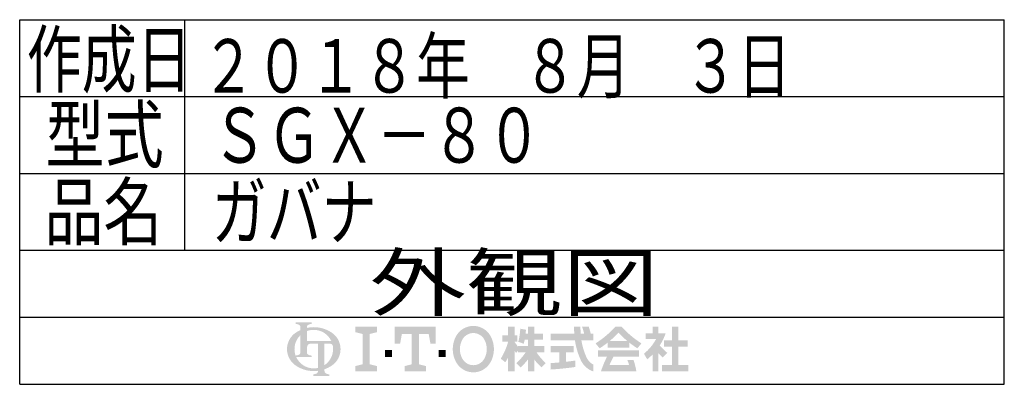
# Model space of a CAD drawing. Extents: x 83 to 2804, y 10 to 2351.
# Drawn here: x 2231 to 2804, y 288 to 501 of the extents above; entities that cross this region are included whole.
import ezdxf
from ezdxf.enums import TextEntityAlignment as Align

# ---------------------------------------------------------------- set-up
doc = ezdxf.new("R2010")
doc.units = 0
doc.header["$MEASUREMENT"] = 0
doc.layers.get('0').update_dxf_attribs({"linetype": 'CONTINUOUS'})
doc.layers.add('LAY-1', color=3, linetype='CONTINUOUS')
doc.layers.add('LAY-2', color=7, linetype='CONTINUOUS')
doc.styles.add('EXCADSTD', font='monotxt', dxfattribs={"bigfont": 'extfont'})

# ---------------------------------------------------------------- blocks, each defined once
blk = doc.blocks.new('SYM-1')
at = {"linetype": 'CONTINUOUS'}
h = blk.add_hatch(color=3, dxfattribs=at)
edge = h.paths.add_edge_path()
edge.add_arc((-22.67055612196938, 0.3420342034202015), 0.342034203420347, 90, 157.380135)
edge.add_arc((-21.849674033760575, -1.101e-13), 1.231323132313237, 157.380135, 180)
edge.add_line((-23.08099716607381, 0), (-23.901829531119287, 0))
edge.add_line((-23.901829531119287, 0), (-23.901829531119287, 1.7757720729310194))
edge.add_arc((-22.195587997901765, -1.35e-13), 2.46264626462647, 133.856042, 180)
edge.add_line((-24.658234262528236, 0), (-25.613295096153617, 0))
edge.add_arc((-23.082241990843084, -1.492e-13), 2.531053105310535, 124.301153, 180, ccw=False)
edge.add_arc((-22.195587997901708, -1.2997299729975893), 4.104410441044132, 114.56399200000001, 124.301153, ccw=False)
edge.add_line((-23.901829531119287, 2.4332212587861193), (-23.901829531119287, 2.8049575222742433))
edge.add_arc((-24.243863734539655, 2.8049575222742433), 0.3420342034203421, 0, 65.380023)
edge.add_arc((-24.557343260027135, 2.1208891154335525), 1.094509450945096, 65.380023, 87.913343)
edge.add_line((-24.517491097275904, 3.2146727975810734), (-24.517491097275904, 3.4198933196332746))
edge.add_line((-24.517491097275904, 3.4198933196332746), (-22.465285876753814, 3.4198933196332746))
edge.add_line((-22.465285876753814, 3.4198933196332746), (-22.465285876753814, 3.214672797581077))
edge.add_arc((-22.425433714002583, 2.1208891154335525), 1.094509450945101, 92.086657, 114.619977)
edge.add_arc((-22.738913239490063, 2.8049575222742575), 0.342034203420347, 114.619977, 180)
edge.add_line((-23.080947442910432, 2.8049575222742433), (-23.080947442910432, 2.7080529205341897))
edge.add_arc((-22.195587997901765, -1.2997299729975893), 4.104410441044122, 91.08070199999997, 102.45714299999997, ccw=False)
edge.add_line((-22.272999999999005, 2.803950381328672), (-22.272999999999005, 2.461429260939532))
edge.add_arc((-22.195587997901708, -1.35e-13), 2.46264626462647, 91.80136, 111.070443)
edge.add_line((-23.08094744291048, 2.297991574791311), (-23.08094744291048, 1.0261026102608923))
edge.add_line((-23.08094744291048, 1.0261026102608923), (-22.27299999999897, 1.0261026102608923))
edge.add_line((-22.27299999999897, 1.0261026102608923), (-22.272999999999005, 0.6840684068405416))
edge.add_line((-22.272999999999005, 0.6840684068405416), (-22.67055612196938, 0.6840684068405416))
h = blk.add_hatch(color=3, dxfattribs=at)
edge = h.paths.add_edge_path()
edge.add_arc((-22.195587997901765, -1.35e-13), 2.462646264626475, 0, 9.281799)
edge.add_arc((-20.102741104833992, 0.3420342034202015), 0.34203420342034, 9.281799, 90)
edge.add_line((-20.102741104833992, 0.6840684068405416), (-20.82745118422041, 0.6840684068405416))
edge.add_line((-20.82745118422041, 0.6840684068405416), (-20.82745118422041, 0))
edge.add_line((-20.82745118422041, 0), (-21.64833327242921, 0))
edge.add_line((-21.64833327242921, 0), (-21.64833327242921, 0.6840684068405416))
edge.add_line((-21.64833327242921, 0.6840684068405416), (-22.272999999999005, 0.6840684068405416))
edge.add_line((-22.272999999999005, 0.6840684068405416), (-22.272999999999005, 1.0261026102608923))
edge.add_line((-22.272999999999005, 1.0261026102608923), (-19.956896402818945, 1.0261026102608675))
edge.add_arc((-22.195587997901708, -1.35e-13), 2.46264626462647, 24.624318, 91.80136)
edge.add_line((-22.272999999999005, 2.461429260939532), (-22.272999999999005, 2.803950381328672))
edge.add_arc((-22.195587997901765, -1.2997299729975893), 4.104410441044122, 55.698847, 91.08070199999997, ccw=False)
edge.add_arc((-21.308934004960445, -1.492e-13), 2.531053105310537, 360, 55.698847, ccw=False)
edge.add_line((-18.77788089964991, 0), (-19.732941733275293, 0))
for points in [[(-14.141880899650467, 2.849999999999742), (-14.141880899650467, 2.1659999999997304), (-15.053880899650444, 1.9379999999997324), (-15.053880899650444, -1.938000000000276), (-14.141880899650467, -2.1660000000002846), (-14.141880899650467, -2.8500000000002856), (-16.877880899650467, -2.8500000000002856), (-16.877880899650467, -2.1660000000002846), (-15.965880899650482, -1.938000000000276), (-15.965880899650482, 1.9379999999997324), (-16.877880899650467, 2.165999999999741), (-16.877880899650467, 2.849999999999742)], [(-9.695880899650469, 1.9379999999997324), (-10.94988089965046, 1.9379999999997324), (-11.177880899650468, 0.6839999999997275), (-11.861880899650437, 0.6839999999997275), (-11.861880899650437, 2.849999999999742), (-6.6178808996504515, 2.849999999999742), (-6.6178808996504515, 0.6839999999997275), (-7.3018808996504205, 0.6839999999997275), (-7.529880899650429, 1.9379999999997324), (-8.783880899650477, 1.9379999999997324), (-8.783880899650434, -1.938000000000276), (-7.871880899650442, -2.1660000000002846), (-7.871880899650442, -2.8500000000002856), (-10.607880899650446, -2.8500000000002856), (-10.607880899650446, -2.1660000000002846), (-9.695880899650469, -1.938000000000276)], [(24.351152239011505, -2.0357142857144446), (25.613295096154353, -2.0357142857144446), (25.613295096154353, -2.850000000000165), (22.23400938186861, -2.850000000000165), (22.23400938186861, -2.0357142857144446), (23.536866524725802, -2.0357142857144446), (23.536866524725802, 0.3257142857141346), (22.51900938186862, 0.3257142857141346), (22.51900938186862, 1.1399999999998514), (23.536866524725802, 1.1399999999998514), (23.536866524725802, 2.8499999999998487), (24.351152239011505, 2.8499999999998487), (24.351152239011505, 1.1399999999998514), (25.53186652472582, 1.1399999999998514), (25.53186652472582, 0.3257142857141346), (24.351152239011505, 0.3257142857141346)], [(-13.115880899650485, -1.0260000000002698), (-13.115880899650428, -0.1140000000002175), (-12.20388089965045, -0.1140000000002743), (-12.20388089965045, -1.0260000000002698)], [(-5.363880899650461, -1.0260000000002698), (-6.2758808996504385, -1.0260000000002698), (-6.2758808996504385, -0.1140000000002743), (-5.363880899650461, -0.1140000000002743)]]:
    blk.add_hatch(color=3, dxfattribs=at).paths.add_polyline_path(points)
h = blk.add_hatch(color=3, dxfattribs=at)
edge = h.paths.add_edge_path()
edge.add_arc((-1.8298808996503837, -0.456000000000369), 2.5080000000000053, 210, 270, ccw=False)
edge.add_arc((-1.0400657313991175, -3.126e-13), 3.420000000000018, 150, 210, ccw=False)
edge.add_arc((-1.8298808996504974, 0.4559999999999214), 2.508000000000008, 90, 150, ccw=False)
edge.add_line((-1.82988089965, 2.9639999999999276), (-1.82988089965, 2.051999999999744))
edge.add_arc((-1.8298808996504405, 0.4559999999997331), 1.596000000000012, 90, 150)
edge.add_arc((-1.040065731399018, -2.7e-13), 2.508000000000013, 150, 210)
edge.add_arc((-1.8298808996504405, -0.4560000000002766), 1.596000000000013, 210, 270)
edge.add_line((-1.82988089965, -2.052000000000291), (-1.82988089965, -2.9640000000003752))
h = blk.add_hatch(color=3, dxfattribs=at)
edge = h.paths.add_edge_path()
edge.add_arc((-1.8298808996504405, -0.4560000000002766), 1.596000000000013, 270, 330)
edge.add_arc((-2.619696067901863, -2.7e-13), 2.508000000000012, 330, 30)
edge.add_arc((-1.8298808996504405, 0.4559999999997331), 1.596000000000012, 30, 90)
edge.add_line((-1.82988089965, 2.051999999999744), (-1.82988089965, 2.9639999999999276))
edge.add_arc((-1.8298808996504974, 0.4559999999999214), 2.508000000000008, 30, 90, ccw=False)
edge.add_arc((-2.6196960679017494, -1.243e-13), 3.420000000000015, 330, 30, ccw=False)
edge.add_arc((-1.8298808996503837, -0.456000000000369), 2.5080000000000053, 270, 330, ccw=False)
edge.add_line((-1.82988089965, -2.9640000000003752), (-1.82988089965, -2.052000000000291))
h = blk.add_hatch(color=3, dxfattribs=at)
edge = h.paths.add_edge_path()
edge.add_arc((-5.249969851177532, 3.0651230633969284), 8.875714285714317, 327.719495, 332.316567, ccw=False)
edge.add_line((2.253945981009572, -1.6750827617845943), (1.673295096154284, -1.2214285714287314))
edge.add_arc((-5.249969851177532, 3.0651230633969284), 8.14285714285717, 328.236207, 344.845745)
edge.add_line((2.6097236675827773, 0.9364285714284151), (1.8768665247257346, 0.9364285714284151))
edge.add_line((1.8768665247257346, 0.9364285714284151), (1.8768665247257346, 1.7507142857141353))
edge.add_line((1.8768665247257346, 1.7507142857141353), (2.609723667582905, 1.7507142857141353))
edge.add_line((2.609723667582905, 1.7507142857141353), (2.609723667582905, 2.8499999999998487))
edge.add_line((2.609723667582905, 2.8499999999998487), (3.4240093818685935, 2.8499999999998487))
edge.add_line((3.4240093818685935, 2.8499999999998487), (3.4240093818685935, 1.7507142857141353))
edge.add_line((3.4240093818685935, 1.7507142857141353), (3.790437953297179, 1.7507142857141353))
edge.add_line((3.790437953297179, 1.7507142857141353), (3.790437953297179, 0.9364285714284151))
edge.add_line((3.790437953297179, 0.9364285714284151), (3.4240093818685367, 0.9364285714284151))
edge.add_line((3.4240093818685367, 0.9364285714284151), (3.8718665247257533, 0.2968222855516665))
edge.add_line((3.8718665247257533, 0.2968222855516665), (3.8718665247257533, -0.1989042363292235))
edge.add_line((3.8718665247257533, -0.1989042363292235), (3.627580810439987, -0.4900326139487277))
edge.add_line((3.627580810439987, -0.4900326139487277), (3.4240093818685935, -0.1993024840048498))
edge.add_line((3.4240093818685935, -0.1993024840048498), (3.4240093818685935, -2.850000000000165))
edge.add_line((3.4240093818685935, -2.850000000000165), (2.609723667582905, -2.850000000000165))
edge.add_line((2.609723667582905, -2.850000000000165), (2.609723667582905, -1.0584096299120844))
h = blk.add_hatch(color=3, dxfattribs=at)
edge = h.paths.add_edge_path()
edge.add_arc((-1.8979256098940809, 4.151913039192301), 8.9164285714286, 313.286192, 322.059463, ccw=False)
edge.add_line((4.21556076329842, -2.3386942385728418), (3.6682950961542744, -1.7914285714286962))
edge.add_arc((-1.8979256098940809, 4.151913039192301), 8.142857142857174, 313.123325, 325.95222)
edge.add_line((4.849009381868498, -0.4071428571430076), (3.8718665247257533, -0.4071428571430076))
edge.add_line((3.8718665247257533, -0.4071428571430076), (3.8718665247257533, 0.4071428571427092))
edge.add_line((3.8718665247257533, 0.4071428571427092), (5.134009381868616, 0.4071428571427092))
edge.add_line((5.134009381868616, 0.4071428571427092), (5.134009381868616, 1.2214285714284152))
edge.add_line((5.134009381868616, 1.2214285714284152), (4.728023654221268, 1.2214285714284152))
edge.add_arc((-3.9789687629962955, 2.9438069062169916), 8.875714285714318, 345.253942, 348.810465, ccw=False)
edge.add_line((4.604410143703056, 0.6846232869284066), (3.912580810439941, 0.9364285714284044))
edge.add_arc((-3.9789687629962955, 2.9438069062169916), 8.142857142857174, 345.728313, 357.620387)
edge.add_line((4.156866524725764, 2.6057142857165694), (4.884483353665182, 2.4774158071570227))
edge.add_arc((-3.9789687629962955, 2.9438069062169916), 8.875714285714318, 353.598994, 356.987898, ccw=False)
edge.add_line((4.841413989036177, 1.9542857142855716), (5.134009381868616, 1.9542857142855716))
edge.add_line((5.134009381868616, 1.9542857142855716), (5.134009381868616, 2.8499999999998487))
edge.add_line((5.134009381868616, 2.8499999999998487), (5.948295096154304, 2.8499999999998487))
edge.add_line((5.948295096154304, 2.8499999999998487), (5.948295096154304, 1.9542857142855716))
edge.add_line((5.948295096154304, 1.9542857142855716), (7.04758081044006, 1.9542857142855716))
edge.add_line((7.04758081044006, 1.9542857142855716), (7.04758081044006, 1.2214285714284152))
edge.add_line((7.04758081044006, 1.2214285714284152), (5.948295096154304, 1.2214285714284152))
edge.add_line((5.948295096154304, 1.2214285714284152), (5.948295096154304, 0.4071428571427092))
edge.add_line((5.948295096154304, 0.4071428571427092), (7.210437953297152, 0.4071428571427092))
edge.add_line((7.210437953297152, 0.4071428571427092), (7.210437953297152, -0.4071428571430076))
edge.add_line((7.210437953297152, -0.4071428571430076), (6.233295096154258, -0.4071428571430076))
edge.add_arc((12.98023008791683, 4.151913039192291), 8.142857142857174, 214.04778, 226.876675)
edge.add_line((7.414009381868489, -1.7914285714286962), (6.866743714724322, -2.3386942385728453))
edge.add_arc((12.98023008791683, 4.151913039192291), 8.9164285714286, 217.940537, 226.713808, ccw=False)
edge.add_line((5.948295096154304, -1.330293518482641), (5.948295096154304, -2.850000000000165))
edge.add_line((5.948295096154304, -2.850000000000165), (5.134009381868616, -2.850000000000165))
edge.add_line((5.134009381868616, -2.850000000000165), (5.134009381868616, -1.3302935184824136))
h = blk.add_hatch(color=3, dxfattribs=at)
edge = h.paths.add_edge_path()
edge.add_arc((1.2571935216656343, -0.8093264034321166), 11.400000000000038, 14.02954, 18.723021)
edge.add_line((12.053921279331213, 2.8499999999998487), (12.91043795329714, 2.8499999999998487))
edge.add_arc((1.2571935216656343, -0.8093264034321166), 12.214285714285754, 13.077019000000007, 17.43321800000001, ccw=False)
edge.add_line((13.15472366758285, 1.9542857142855716), (13.480437953297177, 1.9542857142855716))
edge.add_line((13.480437953297177, 1.9542857142855716), (13.480437953297177, 1.1399999999998407))
edge.add_line((13.480437953297177, 1.1399999999998407), (11.95809273474729, 1.1399999999998514))
edge.add_arc((20.401866524725683, 2.4835714285712918), 8.55000000000003, 189.041096, 204.65198)
edge.add_arc((14.334076117775972, -0.301141422634494), 1.873720640480827, 204.65198, 242.897449)
edge.add_line((13.480437953297177, -1.9691135215345774), (13.480437953297177, -2.850000000000165))
edge.add_arc((14.334076117775972, -0.301141422634494), 2.688006354766544, 204.65198, 251.483788, ccw=False)
edge.add_arc((20.401866524725683, 2.4835714285712918), 9.364285714285744, 188.249169, 204.65198, ccw=False)
edge.add_line((11.134468683092756, 1.139999999999855), (8.024723667582897, 1.1399999999998407))
edge.add_line((8.024723667582897, 1.1399999999998407), (8.024723667582897, 1.9542857142855716))
edge.add_line((8.024723667582897, 1.9542857142855716), (11.050355927894167, 1.9542857142855716))
edge.add_line((11.050355927894167, 1.9542857142855716), (11.019076895792274, 2.8499999999998487))
edge.add_line((11.019076895792274, 2.8499999999998487), (11.833858953292697, 2.8499999999998487))
edge.add_line((11.833858953292697, 2.8499999999998487), (11.865137985394604, 1.9542857142855716))
edge.add_line((11.865137985394604, 1.9542857142855716), (12.317141444816265, 1.9542857142855716))
h = blk.add_hatch(color=3, dxfattribs=at)
edge = h.paths.add_edge_path()
edge.add_arc((7.250241365442953, 11.064410217386417), 13.028571428571473, 302.723968, 308.230009, ccw=False)
edge.add_line((14.293386753960569, 0.1036722629605329), (13.76543795329713, 0.7328571428569894))
edge.add_arc((7.250241365442953, 11.064410217386417), 12.214285714285754, 302.236004, 317.737769)
edge.add_line((16.28972366758284, 2.8499999999998487), (16.696866524725998, 2.8499999999998487))
edge.add_line((16.696866524725998, 2.8499999999998487), (16.696866524725998, 2.091955337623048))
edge.add_arc((7.250241365442953, 11.064410217386417), 13.028571428571473, 309.545698, 316.474664, ccw=False)
edge.add_line((15.545447498508743, 1.0178571428569896), (16.696866524725998, 1.0178571428569896))
edge.add_line((16.696866524725998, 1.0178571428569896), (16.696866524725998, 0.2035714285712729))
edge.add_line((16.696866524725998, 0.2035714285712729), (15.312580810440046, 0.2035714285712729))
edge.add_line((15.312580810440046, 0.2035714285712729), (15.312580810440046, 0.8300389058190589))
h = blk.add_hatch(color=3, dxfattribs=at)
edge = h.paths.add_edge_path()
edge.add_arc((26.143491684008573, 11.064410217386417), 13.028571428571473, 223.525336, 230.454302, ccw=False)
edge.add_line((16.696866524725998, 2.091955337622558), (16.696866524725998, 2.8499999999998487))
edge.add_line((16.696866524725998, 2.8499999999998487), (17.104009381868686, 2.8499999999998487))
edge.add_arc((26.143491684008573, 11.064410217386417), 12.214285714285754, 222.262231, 237.763996)
edge.add_line((19.628295096154382, 0.7328571428570001), (19.100346295490944, 0.1036722629605507))
edge.add_arc((26.143491684008573, 11.064410217386417), 13.028571428571473, 231.769991, 237.276032, ccw=False)
edge.add_line((18.08115223901148, 0.830038905819066), (18.08115223901148, 0.2035714285712729))
edge.add_line((18.08115223901148, 0.2035714285712729), (16.696866524725998, 0.2035714285712729))
edge.add_line((16.696866524725998, 0.2035714285712729), (16.696866524725998, 1.0178571428569896))
edge.add_line((16.696866524725998, 1.0178571428569896), (17.848285550942784, 1.0178571428569896))
h = blk.add_hatch(color=3, dxfattribs=at)
edge = h.paths.add_edge_path()
edge.add_arc((15.796286246552746, 4.430375597453192), 7.328571428571454, 308.527208, 315.83453099999997, ccw=False)
edge.add_line((20.36115223901144, -1.3028571428572775), (19.948878200429583, -0.5887775613918897))
edge.add_arc((15.796286246552746, 4.430375597453192), 6.514285714285736, 309.602625, 331.307968)
edge.add_line((21.5107019370243, 1.3028571428570004), (20.157580810440017, 1.3028571428570004))
edge.add_line((20.157580810440017, 1.3028571428570004), (20.157580810440017, 2.035714285714132))
edge.add_line((20.157580810440017, 2.035714285714132), (21.053295096154336, 2.035714285714132))
edge.add_line((21.053295096154336, 2.035714285714132), (21.053295096154336, 2.8499999999998487))
edge.add_line((21.053295096154336, 2.8499999999998487), (21.786152239011507, 2.8499999999998487))
edge.add_line((21.786152239011507, 2.8499999999998487), (21.786152239011507, 2.035714285714132))
edge.add_line((21.786152239011507, 2.035714285714132), (22.722580810439986, 2.035714285714132))
edge.add_arc((15.796286246552746, 4.430375597453192), 7.328571428571454, 327.128012, 340.927949, ccw=False)
edge.add_line((21.951445818831196, 0.4526916201288422), (22.926152239011437, -0.4885714285715821))
edge.add_line((22.926152239011437, -0.4885714285715821), (22.35027758011683, -1.0644460874662265))
edge.add_line((22.35027758011683, -1.0644460874662265), (21.786152239011507, -0.5196765779765897))
edge.add_line((21.786152239011507, -0.5196765779765897), (21.786152239011507, -2.850000000000165))
edge.add_line((21.786152239011507, -2.850000000000165), (21.053295096154336, -2.850000000000165))
edge.add_line((21.053295096154336, -2.850000000000165), (21.053295096154336, -0.6756813096801793))
h = blk.add_hatch(color=3, dxfattribs=at)
edge = h.paths.add_edge_path()
edge.add_arc((-23.082241990843084, -1.492e-13), 2.531053105310535, 180, 235.698847, ccw=False)
edge.add_line((-25.613295096153617, 0), (-24.658234262528236, 0))
edge.add_arc((-22.195587997901765, -1.35e-13), 2.46264626462647, 180, 199.464384)
edge.add_arc((-24.557343260027135, 0.2731786481661374), 1.094509450945121, 272.086657, 294.619977)
edge.add_arc((-24.243863734539655, -0.4108897586745677), 0.342034203420344, 294.619977, 0)
edge.add_line((-23.901829531119287, -0.4108897586745677), (-23.901829531119287, 0))
edge.add_line((-23.901829531119287, 0), (-23.08094744291048, 0))
edge.add_line((-23.08094744291048, 0), (-23.08094744291048, -0.4116155274721614))
edge.add_arc((-22.73891323949012, -0.4116155274721614), 0.34203420342033, 180, 245.380023)
edge.add_arc((-22.425433714002583, 0.2724528793686645), 1.094509450945241, 245.380023, 267.913343)
edge.add_line((-22.465285876753814, -0.8213308027789985), (-22.465285876753814, -1.026551324831182))
edge.add_line((-22.465285876753814, -1.026551324831182), (-24.43407387057687, -1.0265513248311962))
edge.add_arc((-22.195587997901708, -1.35e-13), 2.462646264626467, 204.635803, 268.19864)
edge.add_line((-22.272999999999005, -2.4614292609397985), (-22.272999999999005, -2.8039503813289706))
edge.add_arc((-22.195587997901765, 1.2997299729972909), 4.104410441044124, 235.698847, 268.919298, ccw=False)
h = blk.add_hatch(color=3, dxfattribs=at)
edge = h.paths.add_edge_path()
edge.add_arc((-22.195587997901765, -1.35e-13), 2.462646264626475, 303.748989, 0)
edge.add_line((-19.732941733275293, 0), (-18.77788089964991, 0))
edge.add_arc((-21.308934004960445, -1.492e-13), 2.531053105310537, 304.301153, 360, ccw=False)
edge.add_arc((-22.195587997901708, 1.299729972997305), 4.104410441044129, 289.471221, 304.301153, ccw=False)
edge.add_line((-20.82745118422041, -2.569945301182951), (-20.82745118422041, -2.8054062368445436))
edge.add_arc((-20.485416980800043, -2.8054062368445436), 0.342034203420344, 180, 245.380023)
edge.add_arc((-20.171937455312563, -2.121337830003853), 1.094509450945099, 245.380023, 267.913343)
edge.add_line((-20.211789618063744, -3.215121512151377), (-20.211789618063744, -3.4203420342035784))
edge.add_line((-20.211789618063744, -3.4203420342035784), (-22.263994838585827, -3.4203420342035784))
edge.add_line((-22.263994838585827, -3.4203420342035784), (-22.263994838585827, -3.2151215121513737))
edge.add_arc((-22.303847001337058, -2.121337830003853), 1.094509450945099, 272.086657, 294.619977)
edge.add_arc((-21.990367475849578, -2.8054062368445436), 0.342034203420344, 294.619977, 0)
edge.add_line((-21.64833327242921, -2.8054062368445436), (-21.64833327242921, -2.7680332125876284))
edge.add_arc((-22.195587997901765, 1.2997299729972909), 4.104410441044124, 268.919298, 277.662256, ccw=False)
edge.add_line((-22.272999999999005, -2.8039503813289706), (-22.272999999999005, -2.4614292609397985))
edge.add_arc((-22.195587997901708, -1.35e-13), 2.462646264626467, 268.19864, 282.839588)
edge.add_line((-21.64833327242921, -2.401070363426978), (-21.64833327242921, 0))
edge.add_line((-21.64833327242921, 0), (-20.82745118422041, 0))
edge.add_line((-20.82745118422041, 0), (-20.82745118422041, -2.047639686011447))
h = blk.add_hatch(color=3, dxfattribs=at)
edge = h.paths.add_edge_path()
edge.add_arc((5.461742030924832, 38.027820957415145), 39.900000000000134, 276.500664, 278.269357)
edge.add_line((11.200437953297204, -1.457332823601817), (11.20043795329719, -2.2800000000001504))
edge.add_arc((5.461742030924832, 38.027820957415145), 40.71428571428585, 273.60918, 278.102847, ccw=False)
edge.add_line((8.024723667582883, -2.6057142857144413), (8.024723667582883, -1.7897772264302034))
edge.add_arc((5.461742030924832, 38.027820957415145), 39.900000000000134, 273.682937, 275.325087)
edge.add_line((9.164723667582884, -1.6999769553635602), (9.164723667582884, -0.4071428571430218))
edge.add_line((9.164723667582884, -0.4071428571430218), (8.024723667582897, -0.4071428571430218))
edge.add_line((8.024723667582897, -0.4071428571430218), (8.024723667582897, 0.4071428571426949))
edge.add_line((8.024723667582897, 0.4071428571426949), (10.95615223901148, 0.4071428571426949))
edge.add_line((10.95615223901148, 0.4071428571426949), (10.95615223901148, -0.4071428571430218))
edge.add_line((10.95615223901148, -0.4071428571430218), (9.979009381868629, -0.4071428571430218))
edge.add_line((9.979009381868629, -0.4071428571430218), (9.979009381868586, -1.6156437710884397))
h = blk.add_hatch(color=3, dxfattribs=at)
edge = h.paths.add_edge_path()
edge.add_arc((26.09465466477446, -6.560429573374339), 11.481428571428609, 150.903074, 156.790773)
edge.add_line((15.542396441700383, -2.035714285714505), (18.04939402928803, -2.0357142857144055))
edge.add_arc((10.927987441101074, -4.083559056620594), 7.410000000000024, 16.043216, 21.362935)
edge.add_line((17.828858648663306, -1.3842857142858769), (18.610437953297115, -1.3842857142858769))
edge.add_arc((10.927987441101074, -4.083559056620594), 8.14285714285717, 8.713266999999973, 19.359219999999993, ccw=False)
edge.add_line((18.976866524725686, -2.850000000000165), (14.457580810439971, -2.850000000000165))
edge.add_arc((26.09465466477446, -6.560429573374339), 12.214285714285754, 152.799145, 162.315348, ccw=False)
edge.add_line((15.2311522390114, -0.9771428571430043), (14.091152239011485, -0.9771428571430043))
edge.add_line((14.091152239011485, -0.9771428571430043), (14.091152239011485, -0.162857142857284))
edge.add_line((14.091152239011485, -0.162857142857284), (19.302580810440098, -0.162857142857284))
edge.add_line((19.302580810440098, -0.162857142857284), (19.302580810440098, -0.9771428571430043))
edge.add_line((19.302580810440098, -0.9771428571430043), (16.062201750099412, -0.9771428571430043))

msp = doc.modelspace()

# ---------------------------------------------------------------- linework, layer by layer
at = {"layer": 'LAY-1', "color": 4, "linetype": 'CONTINUOUS'}
for p, q in [((2230.54, 500.94), (2803.98, 500.94)), ((2230.54, 288.46), (2230.54, 500.94)), ((2803.98, 288.46), (2803.98, 500.94)), ((2230.54, 327.5), (2803.98, 327.5)), ((2230.54, 288.46), (2803.98, 288.46))]:
    msp.add_line(p, q, dxfattribs=at)
at = {"layer": 'LAY-1', "color": 1, "linetype": 'CONTINUOUS'}
for p, q in [((2326.54, 500.94), (2326.54, 366.54)), ((2230.54, 456.14), (2803.98, 456.14)), ((2230.54, 411.34), (2803.98, 411.34)), ((2230.54, 366.54), (2803.98, 366.54))]:
    msp.add_line(p, q, dxfattribs=at)

# ---------------------------------------------------------------- block references
at = {"layer": 'LAY-2', "color": 0, "linetype": 'CONTINUOUS', "xscale": 4.563, "yscale": 4.563}
msp.add_blockref('SYM-1', (2503.095508, 308.96915), dxfattribs=at)

# ---------------------------------------------------------------- texts
at = {"layer": 'LAY-1', "color": 3, "linetype": 'CONTINUOUS', "style": 'EXCADSTD'}
for s, width, p, p2 in [('作成日', 0.84, (2234.636, 461.772), (2330.636, 461.772)), ('型式', 0.984714, (2245.644, 417.996), (2314.41265, 417.996)), ('ＳＧＸ－８０', 0.84, (2342.4376, 417.612), (2534.4376, 417.612)), ('品名', 0.984714, (2244.876, 372.94), (2313.64465, 372.94)), ('ガバナ', 0.84, (2342.3864, 372.9656), (2438.3864, 372.9656)), ('外観図', 1.47392, (2434.316, 331.724), (2602.763998, 331.724))]:
    msp.add_text(s, height=32, dxfattribs=dict(at, width=width)).set_placement(p, p2, align=Align.FIT)
at = {"layer": 'LAY-2', "color": 3, "linetype": 'CONTINUOUS', "style": 'EXCADSTD', "width": 0.84}
msp.add_text('２０１８年\u3000８月\u3000３日', height=31.200001, dxfattribs=at).set_placement((2336.5888, 458.4152), (2679.788808, 458.4152), align=Align.FIT)

doc.saveas('drawing.dxf')
